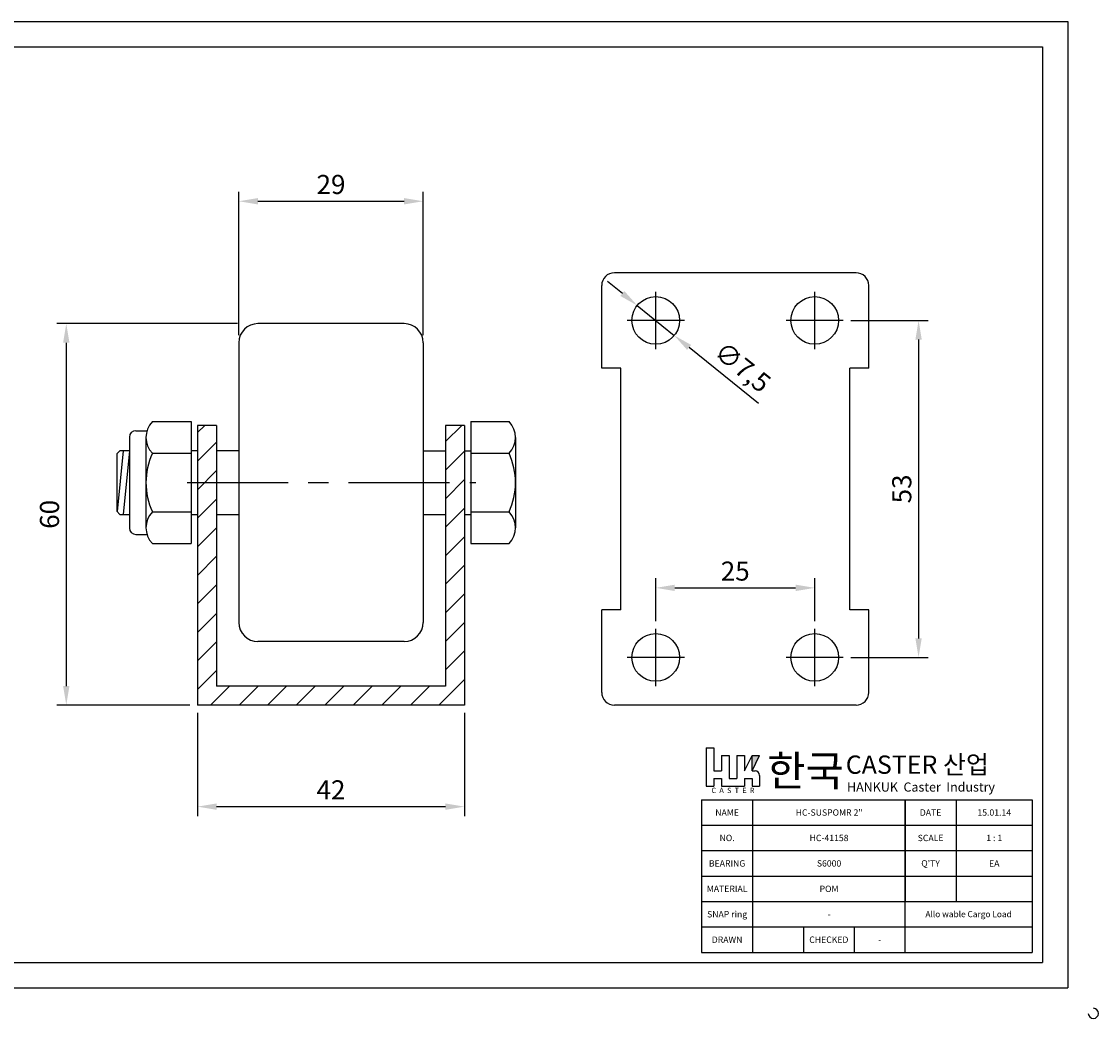
# Model space of a CAD drawing. Units: millimetres. Extents: x 3089 to 3371, y 1151 to 1313.
# Drawn here: x 3201 to 3371, y 1151 to 1308 of the extents above; entities that cross this region are included whole.
import ezdxf

# ---------------------------------------------------------------- set-up
doc = ezdxf.new("R2010")
doc.units = ezdxf.units.MM
doc.header["$LTSCALE"] = 0.5
doc.linetypes.add('CENTER', pattern=[50.8, 31.75, -6.35, 6.35, -6.35])
doc.styles.get("Standard").update_dxf_attribs({"font": 'txt.shx', "bigfont": 'whgtxt.shx'})
doc.dimstyles.new('ISO-25', dxfattribs={"dimtxt": 2.5, "dimasz": 2.5, "dimexe": 1.25, "dimexo": 0.625, "dimtad": 1, "dimtxsty": 'Standard', "dimcen": 2.5, "dimclrd": 3, "dimclre": 3, "dimadec": 0, "dimazin": 0, "dimtfac": 1, "dimtmove": 0, "dimatfit": 3, "dimfxl": 0, "dimarcsym": 0})

# ---------------------------------------------------------------- blocks, each defined once
blk = doc.blocks.new('*D25')
at = {"color": 3, "lineweight": -2}
for p, q in [((3229.02, 1199.44), (3229.02, 1183.17)), ((3271.02, 1199.44), (3271.02, 1183.17)), ((3232.02, 1184.67), (3268.02, 1184.67))]:
    blk.add_line(p, q, dxfattribs=at)
at = {"color": 3}
for points in [[(3232.02, 1185.17), (3232.02, 1184.17), (3229.02, 1184.67)], [(3268.02, 1185.17), (3268.02, 1184.17), (3271.02, 1184.67)]]:
    blk.add_solid(points, dxfattribs=at)
at = {"layer": 'Defpoints', "color": 0}
for p in [(3229.02, 1200.64), (3271.02, 1200.64), (3271.02, 1184.67)]:
    blk.add_point(p, dxfattribs=at)
at = {"color": 0, "insert": (3250.02, 1186.92), "char_height": 3, "attachment_point": 5}
blk.add_mtext('42', dxfattribs=at)
blk = doc.blocks.new('*D27')
at = {"color": 3, "lineweight": -2}
for p, q in [((3301.09, 1213.84), (3301.09, 1220.58)), ((3326.09, 1213.84), (3326.09, 1220.58)), ((3304.09, 1219.08), (3323.09, 1219.08))]:
    blk.add_line(p, q, dxfattribs=at)
at = {"color": 3}
for points in [[(3304.09, 1219.58), (3304.09, 1218.58), (3301.09, 1219.08)], [(3323.09, 1219.58), (3323.09, 1218.58), (3326.09, 1219.08)]]:
    blk.add_solid(points, dxfattribs=at)
at = {"layer": 'Defpoints', "color": 0}
for p in [(3326.09, 1219.08), (3301.09, 1212.64), (3326.09, 1212.64)]:
    blk.add_point(p, dxfattribs=at)
at = {"color": 0, "insert": (3313.59, 1221.33), "char_height": 3, "attachment_point": 5}
blk.add_mtext('25', dxfattribs=at)
blk = doc.blocks.new('*D28')
at = {"color": 3, "lineweight": -2}
for p, q in [((3331.79, 1261.14), (3343.92, 1261.14)), ((3342.42, 1258.14), (3342.42, 1211.14)), ((3331.79, 1208.14), (3343.92, 1208.14))]:
    blk.add_line(p, q, dxfattribs=at)
at = {"color": 3}
for points in [[(3341.92, 1258.14), (3342.92, 1258.14), (3342.42, 1261.14)], [(3341.92, 1211.14), (3342.92, 1211.14), (3342.42, 1208.14)]]:
    blk.add_solid(points, dxfattribs=at)
at = {"layer": 'Defpoints', "color": 0}
for p in [(3330.59, 1261.14), (3330.59, 1208.14), (3342.42, 1208.14)]:
    blk.add_point(p, dxfattribs=at)
at = {"color": 0, "insert": (3340.17, 1234.64), "char_height": 3, "attachment_point": 5, "rotation": 90}
blk.add_mtext('53', dxfattribs=at)
blk = doc.blocks.new('*D29')
at = {"color": 3, "lineweight": -2}
for p, q in [((3295.84, 1265.38), (3293.5, 1267.27)), ((3298.17, 1263.5), (3304, 1258.78)), ((3317.23, 1248.1), (3306.34, 1256.9))]:
    blk.add_line(p, q, dxfattribs=at)
at = {"color": 3}
for points in [[(3296.15, 1265.77), (3295.52, 1264.99), (3298.17, 1263.5)], [(3306.65, 1257.29), (3306.02, 1256.51), (3304, 1258.78)]]:
    blk.add_solid(points, dxfattribs=at)
at = {"layer": 'Defpoints', "color": 0}
for p in [(3298.17, 1263.5), (3304, 1258.78)]:
    blk.add_point(p, dxfattribs=at)
at = {"color": 0, "insert": (3314.52, 1253.5), "char_height": 3, "attachment_point": 5, "rotation": 321.0548}
blk.add_mtext('∅7,5', dxfattribs=at)
blk = doc.blocks.new('*D30')
at = {"color": 3, "lineweight": -2}
for p, q in [((3235.32, 1260.64), (3206.89, 1260.64)), ((3208.39, 1257.64), (3208.39, 1203.64)), ((3227.82, 1200.64), (3206.89, 1200.64))]:
    blk.add_line(p, q, dxfattribs=at)
at = {"color": 3}
for points in [[(3207.89, 1257.64), (3208.89, 1257.64), (3208.39, 1260.64)], [(3207.89, 1203.64), (3208.89, 1203.64), (3208.39, 1200.64)]]:
    blk.add_solid(points, dxfattribs=at)
at = {"layer": 'Defpoints', "color": 0}
for p in [(3236.52, 1260.64), (3208.39, 1200.64), (3229.02, 1200.64)]:
    blk.add_point(p, dxfattribs=at)
at = {"color": 0, "insert": (3206.14, 1230.64), "char_height": 3, "attachment_point": 5, "rotation": 90}
blk.add_mtext('60', dxfattribs=at)
blk = doc.blocks.new('*D34')
at = {"color": 3, "lineweight": -2}
for p, q in [((3235.52, 1258.84), (3235.52, 1281.39)), ((3264.52, 1258.84), (3264.52, 1281.39)), ((3238.52, 1279.89), (3261.52, 1279.89))]:
    blk.add_line(p, q, dxfattribs=at)
at = {"color": 3}
for points in [[(3238.52, 1280.39), (3238.52, 1279.39), (3235.52, 1279.89)], [(3261.52, 1280.39), (3261.52, 1279.39), (3264.52, 1279.89)]]:
    blk.add_solid(points, dxfattribs=at)
at = {"layer": 'Defpoints', "color": 0}
for p in [(3264.52, 1279.89), (3235.52, 1257.64), (3264.52, 1257.64)]:
    blk.add_point(p, dxfattribs=at)
at = {"color": 0, "insert": (3250.02, 1282.14), "char_height": 3, "attachment_point": 5}
blk.add_mtext('29', dxfattribs=at)

msp = doc.modelspace()

# ---------------------------------------------------------------- hatches: boundary and pattern name
h = msp.add_hatch()
h.set_pattern_fill('ANSI31', color=256, style=0)
h.set_pattern_definition([(45, (445.7577, 22.797), (-2.245064, 2.245064), [])])
h.paths.add_polyline_path([(3232.024, 1244.639), (3229.024, 1244.639), (3229.024, 1235.639), (3232.024, 1235.639)])
h.paths.add_polyline_path([(3229.024, 1203.639), (3229.024, 1200.639), (3271.024, 1200.639), (3271.024, 1203.639), (3271.024, 1235.639), (3268.024, 1235.639), (3268.024, 1203.639), (3232.024, 1203.639), (3232.024, 1235.639), (3229.024, 1235.639)])
h.paths.add_polyline_path([(3268.024, 1235.639), (3271.024, 1235.639), (3271.024, 1244.639), (3268.024, 1244.639)])
msp.add_hatch(color=1).paths.add_polyline_path([(3317.43, 1192.713), (3316.23, 1192.713), (3316.23, 1190.313)])

# ---------------------------------------------------------------- linework, layer by layer
for p, q in [((3093.91, 1308.153), (3365.91, 1308.153)), ((3365.91, 1308.153), (3365.91, 1156.153)), ((3097.91, 1304.153), (3361.91, 1304.153)), ((3361.91, 1304.153), (3361.91, 1160.153)), ((3332.587, 1268.639), (3294.587, 1268.639)), ((3292.587, 1253.639), (3292.587, 1266.639)), ((3334.587, 1253.639), (3334.587, 1266.639)), ((3261.524, 1260.639), (3238.524, 1260.639)), ((3235.524, 1257.639), (3235.524, 1213.639)), ((3264.524, 1257.639), (3264.524, 1213.639)), ((3295.587, 1253.639), (3292.587, 1253.639)), ((3295.587, 1215.639), (3295.587, 1253.639)), ((3334.587, 1253.639), (3331.587, 1253.639)), ((3331.587, 1215.639), (3331.587, 1253.639)), ((3221.924, 1245.239), (3228.024, 1245.239)), ((3228.024, 1245.239), (3228.024, 1226.039)), ((3272.024, 1245.239), (3278.024, 1245.239)), ((3272.024, 1245.239), (3272.024, 1226.039)), ((3219.324, 1243.789), (3221.079, 1243.789)), ((3229.024, 1244.639), (3229.024, 1203.639)), ((3232.024, 1244.639), (3229.024, 1244.639)), ((3232.024, 1244.639), (3232.024, 1203.639)), ((3268.024, 1244.639), (3268.024, 1203.639)), ((3271.024, 1244.639), (3268.024, 1244.639)), ((3271.024, 1244.639), (3271.024, 1203.639)), ((3218.324, 1242.789), (3218.324, 1228.489)), ((3220.924, 1242.739), (3220.924, 1228.539)), ((3279.024, 1242.739), (3279.024, 1228.539)), ((3216.824, 1240.639), (3216.324, 1240.139)), ((3216.324, 1240.139), (3216.324, 1231.139)), ((3217.324, 1240.639), (3216.369, 1231.094)), ((3218.324, 1240.639), (3216.824, 1240.639)), ((3218.324, 1240.639), (3217.324, 1230.639)), ((3221.924, 1240.239), (3228.024, 1240.239)), ((3229.024, 1240.639), (3228.024, 1240.639)), ((3235.524, 1240.639), (3232.024, 1240.639)), ((3264.524, 1240.639), (3268.024, 1240.639)), ((3271.024, 1240.639), (3272.024, 1240.639)), ((3272.024, 1240.239), (3278.024, 1240.239)), ((3216.824, 1230.639), (3216.324, 1231.139)), ((3216.824, 1230.639), (3218.324, 1230.639)), ((3221.924, 1231.039), (3228.024, 1231.039)), ((3228.024, 1230.639), (3229.024, 1230.639)), ((3232.024, 1230.639), (3235.524, 1230.639)), ((3264.524, 1230.639), (3268.024, 1230.639)), ((3271.024, 1230.639), (3272.024, 1230.639)), ((3272.024, 1231.039), (3278.024, 1231.039)), ((3219.324, 1227.489), (3221.079, 1227.489)), ((3221.924, 1226.039), (3228.024, 1226.039)), ((3272.024, 1226.039), (3278.024, 1226.039)), ((3292.587, 1202.639), (3292.587, 1215.639)), ((3295.587, 1215.639), (3292.587, 1215.639)), ((3334.587, 1215.639), (3331.587, 1215.639)), ((3334.587, 1202.639), (3334.587, 1215.639)), ((3261.524, 1210.639), (3238.524, 1210.639)), ((3229.024, 1203.639), (3229.024, 1200.639)), ((3268.024, 1203.639), (3232.024, 1203.639)), ((3271.024, 1203.639), (3271.024, 1200.639)), ((3271.024, 1200.639), (3229.024, 1200.639)), ((3332.587, 1200.639), (3294.587, 1200.639)), ((3309.03, 1193.913), (3309.03, 1187.913)), ((3309.03, 1193.913), (3310.23, 1193.913)), ((3310.23, 1193.913), (3310.23, 1190.313)), ((3311.43, 1192.713), (3311.43, 1190.313)), ((3311.43, 1192.713), (3312.63, 1192.713)), ((3312.63, 1192.713), (3312.63, 1189.113)), ((3313.83, 1192.713), (3313.83, 1189.113)), ((3313.83, 1192.713), (3315.03, 1192.713)), ((3315.03, 1192.713), (3315.03, 1190.313)), ((3315.03, 1190.313), (3316.23, 1192.713)), ((3316.23, 1192.713), (3317.43, 1192.713)), ((3316.23, 1190.313), (3317.43, 1192.713)), ((3316.23, 1190.313), (3316.23, 1192.713)), ((3310.23, 1190.313), (3311.43, 1190.313)), ((3310.23, 1189.113), (3310.23, 1187.913)), ((3310.23, 1189.113), (3311.43, 1189.113)), ((3311.43, 1189.113), (3311.43, 1187.913)), ((3312.63, 1189.113), (3313.83, 1189.113)), ((3315.03, 1189.113), (3315.03, 1187.913)), ((3315.03, 1189.113), (3316.23, 1189.113)), ((3316.23, 1190.313), (3316.71, 1190.313)), ((3316.23, 1189.113), (3316.23, 1187.913)), ((3317.43, 1189.593), (3317.43, 1187.913)), ((3309.03, 1187.913), (3310.23, 1187.913)), ((3311.43, 1187.913), (3312.63, 1187.913)), ((3312.63, 1187.913), (3315.03, 1187.913)), ((3316.23, 1187.913), (3317.43, 1187.913)), ((3308.31, 1185.753), (3340.31, 1185.753)), ((3308.31, 1185.753), (3308.31, 1161.753)), ((3308.31, 1185.753), (3355.35, 1185.753)), ((3316.31, 1185.753), (3316.31, 1161.753)), ((3316.31, 1185.753), (3316.31, 1161.753)), ((3340.31, 1185.753), (3360.31, 1185.753)), ((3340.31, 1185.753), (3340.31, 1169.753)), ((3340.31, 1161.753), (3340.31, 1185.753)), ((3348.31, 1185.753), (3348.31, 1169.753)), ((3360.31, 1185.753), (3360.31, 1161.753)), ((3308.31, 1181.753), (3340.31, 1181.753)), ((3340.31, 1181.753), (3360.31, 1181.753)), ((3308.31, 1177.753), (3340.31, 1177.753)), ((3340.31, 1177.753), (3360.31, 1177.753)), ((3308.31, 1173.753), (3340.31, 1173.753)), ((3340.31, 1173.753), (3360.31, 1173.753)), ((3308.31, 1169.753), (3340.31, 1169.753)), ((3340.31, 1169.753), (3360.31, 1169.753)), ((3360.31, 1167.353), (3360.31, 1161.753)), ((3308.31, 1165.753), (3340.31, 1165.753)), ((3324.31, 1165.753), (3324.31, 1161.753)), ((3332.31, 1165.753), (3332.31, 1161.753)), ((3340.31, 1165.753), (3360.31, 1165.753)), ((3097.91, 1160.153), (3361.91, 1160.153)), ((3308.31, 1161.753), (3340.31, 1161.753)), ((3340.31, 1161.753), (3360.31, 1161.753)), ((3093.91, 1156.153), (3365.91, 1156.153))]:
    msp.add_line(p, q)
at = {"color": 1, "linetype": 'CENTER'}
for p, q in [((3301.087, 1256.639), (3301.087, 1265.639)), ((3326.087, 1256.639), (3326.087, 1265.639)), ((3305.587, 1261.139), (3296.587, 1261.139)), ((3330.587, 1261.139), (3321.587, 1261.139)), ((3227.397, 1235.639), (3272.797, 1235.639)), ((3301.087, 1203.639), (3301.087, 1212.639)), ((3326.087, 1203.639), (3326.087, 1212.639)), ((3305.587, 1208.139), (3296.587, 1208.139)), ((3330.587, 1208.139), (3321.587, 1208.139))]:
    msp.add_line(p, q, dxfattribs=at)
for centre in [(3301.087, 1261.139), (3326.087, 1261.139), (3301.087, 1208.139), (3326.087, 1208.139)]:
    msp.add_circle(centre, 3.75)
for centre, radius, start, end in [((3294.587, 1266.639), 2, 90, 180), ((3332.587, 1266.639), 2, 0, 90), ((3238.524, 1257.639), 3, 90, 180), ((3261.524, 1257.639), 3, 0, 90), ((3224.549, 1242.739), 3.625, 136.39718, 223.60282), ((3275.399, 1242.739), 3.625, 316.39718, 43.60282), ((3219.324, 1242.789), 1, 90, 180), ((3232.004, 1235.639), 11.08, 155.47045, 204.52955), ((3267.944, 1235.639), 11.08, 335.47045, 24.52955), ((3224.549, 1228.539), 3.625, 136.39718, 223.60282), ((3275.399, 1228.539), 3.625, 316.39718, 43.60282), ((3219.324, 1228.489), 1, 180, 270), ((3238.524, 1213.639), 3, 180, 270), ((3261.524, 1213.639), 3, 270, 0), ((3294.587, 1202.639), 2, 180, 270), ((3332.587, 1202.639), 2, 270, 0), ((3316.71, 1189.593), 0.72, 0, 90), ((3369.91, 1152.153), 0.8, 180, 90)]:
    msp.add_arc(centre, radius, start, end)

# ---------------------------------------------------------------- texts
at = {"attachment_point": 1}
for s, insert, char_height, width in [('{\\fHYdnkB|b0|i0|c129|p18;한국}', (3318.63, 1192.713), 4.8, 12.09959), ('{\\fHYtbrB|b0|i0|c129|p18;\\H0.27778x; \\H3.6x;CASTER 산업}', (3330.73, 1192.713), 2.88, 33.56745), ('{\\fHYnamB|b1|i0|c129|p18; HANKUK  Caster  Industry}', (3330.73, 1188.473), 1.44, 33.56745)]:
    msp.add_mtext(s, dxfattribs=dict(at, insert=insert, char_height=char_height, width=width))
for s, width, heights, insert, char_height, attachment_point in [('{\\fMalgun Gothic|b1|i0|c129|p50;\\C1;C\\C256;  \\C22;A \\C256; \\C2;S \\C256; \\C3;T \\C256; \\C5;E \\C256; \\C196;R}', 35, [0], (3313.23, 1186.805), 0.84, 8), ('NAME', 20, [10], (3312.31, 1183.744), 1, 5), ('HC-SUSPOMR 2"', 60, [10], (3328.345, 1183.744), 1, 5), ('DATE', 20, [10], (3344.31, 1183.744), 1, 5), ('15.01.14', 30, [10], (3354.325, 1183.744), 1, 5), ('NO.', 20, [10], (3312.31, 1179.744), 1, 5), ('HC-41158', 60, [10], (3328.345, 1179.744), 1, 5), ('SCALE', 20, [10], (3344.31, 1179.744), 1, 5), ('1 : 1', 30, [10], (3354.325, 1179.744), 1, 5), ('BEARING', 20, [10], (3312.31, 1175.744), 1, 5), ('S6000', 60, [10], (3328.345, 1175.744), 1, 5), ("Q'TY", 20, [10], (3344.31, 1175.744), 1, 5), ('EA', 30, [10], (3354.325, 1175.744), 1, 5), ('MATERIAL', 20, [10], (3312.31, 1171.744), 1, 5), ('POM', 60, [10], (3328.345, 1171.744), 1, 5), ('SNAP ring', 20, [10], (3312.31, 1167.744), 1, 5), ('-', 60, [10], (3328.345, 1167.744), 1, 5), ('Allo wable Cargo Load', 50.0335, [10], (3350.288, 1167.761), 0.96, 5), ('DRAWN', 20, [10], (3312.31, 1163.744), 1, 5), ('CHECKED', 20, [10], (3328.31, 1163.744), 1, 5), ('-', 20, [10], (3336.31, 1163.744), 1, 5)]:
    msp.add_mtext_dynamic_manual_height_columns(s, width=width, gutter_width=12.5, heights=heights, dxfattribs=dict(insert=insert, char_height=char_height, attachment_point=attachment_point))

# ---------------------------------------------------------------- dimensions: what is measured, and where the dimension line sits
for base, p1, p2, picture, middle in [((3264.524, 1279.891), (3235.524, 1257.639), (3264.524, 1257.639), '*D34', (3250.024, 1282.141)), ((3326.087, 1219.076), (3301.087, 1212.639), (3326.087, 1212.639), '*D27', (3313.587, 1221.326)), ((3271.024, 1184.67), (3229.024, 1200.639), (3271.024, 1200.639), '*D25', (3250.024, 1186.92))]:
    dim = msp.add_linear_dim(base=base, p1=p1, p2=p2, dimstyle='ISO-25', override={"dimscale": 1.2, "dimexo": 1})
    dim.commit()
    dim.dimension.update_dxf_attribs({"geometry": picture, "text_midpoint": middle})
dim = msp.add_diameter_dim_2p(p1=(3298.17, 1263.496), p2=(3304.003, 1258.782), dimstyle='ISO-25', override={"dimscale": 1.2, "dimexo": 1})
dim.commit()
dim.dimension.update_dxf_attribs({"geometry": '*D29', "text_midpoint": (3314.519, 1253.498)})
for base, p1, p2, picture, middle in [((3208.388, 1200.639), (3236.524, 1260.639), (3229.024, 1200.639), '*D30', (3206.138, 1230.639)), ((3342.422, 1208.139), (3330.587, 1261.139), (3330.587, 1208.139), '*D28', (3340.172, 1234.639))]:
    dim = msp.add_linear_dim(base=base, p1=p1, p2=p2, angle=90, dimstyle='ISO-25', override={"dimscale": 1.2, "dimexo": 1})
    dim.commit()
    dim.dimension.update_dxf_attribs({"geometry": picture, "text_midpoint": middle})

doc.saveas('drawing.dxf')
